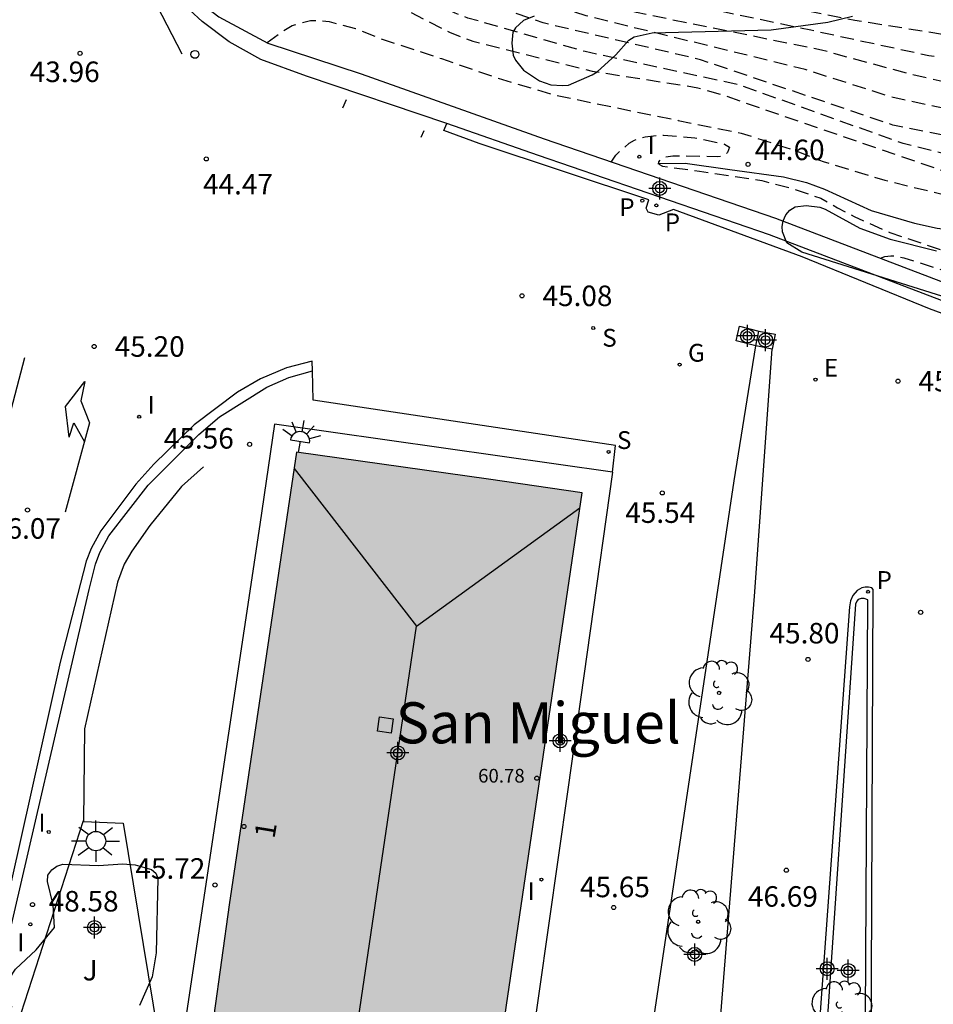
# Model space of a CAD drawing. Units: metres. Extents: x 585193 to 585548, y 4796539 to 4796791.
# Drawn here: x 585445 to 585478, y 4796634 to 4796670 of the extents above; entities that cross this region are included whole.
import ezdxf
from ezdxf.enums import TextEntityAlignment as Align

# ---------------------------------------------------------------- set-up
doc = ezdxf.new("R2010")
doc.units = ezdxf.units.M
doc.header["$MEASUREMENT"] = 0
doc.linetypes.add('TRAZOS_NORMALES', pattern=[0.75, 0.5, -0.25])
for name, color, linetype in [('020194', 31, 'TRAZOS_NORMALES'), ('020195', 30, 'TRAZOS_NORMALES'), ('020204', 9, 'Continuous'), ('020308', 9, 'Continuous'), ('060106', 9, 'Continuous'), ('060108', 9, 'Continuous'), ('060113', 4, 'Continuous'), ('060128', 7, 'Continuous'), ('060130', 9, 'Continuous'), ('060145', 9, 'Continuous'), ('070105', 6, 'Continuous'), ('070110', 9, 'Continuous'), ('080106', 1, 'Continuous'), ('080109', 9, 'Continuous'), ('080201', 9, 'Continuous'), ('080202', 9, 'Continuous'), ('080303', 9, 'Continuous'), ('080304', 9, 'Continuous'), ('080308', 9, 'Continuous'), ('100105', 3, 'Continuous'), ('100106', 63, 'Continuous'), ('100116', 71, 'Continuous'), ('100202', 3, 'Continuous'), ('100302', 7, 'Continuous'), ('210201', 9, 'Continuous'), ('210204', 9, 'Continuous'), ('210205', 4, 'Continuous'), ('210301', 9, 'Continuous'), ('210304', 9, 'Continuous'), ('210305', 4, 'Continuous'), ('220205', 1, 'Continuous'), ('220305', 1, 'Continuous'), ('230204', 9, 'Continuous'), ('230304', 9, 'Continuous'), ('250204', 9, 'Continuous'), ('250206', 9, 'Continuous'), ('260101', 9, 'Continuous'), ('260202', 9, 'Continuous'), ('270204', 9, 'Continuous'), ('270304', 9, 'Continuous'), ('990501', 21, 'Continuous'), ('C_Edificios', 5, 'Continuous'), ('Centroides', 1, 'Continuous')]:
    doc.layers.add(name, color=color, linetype=linetype)
doc.layers.add('080111', color=7, linetype='Continuous', lineweight=30)
doc.styles.add('ARIAL', font='arial.ttf', dxfattribs={"height": 1})
doc.styles.add('ARIALI', font='ariali.ttf', dxfattribs={"height": 1})
doc.styles.add('ROMANS', font='romans__.ttf', dxfattribs={"height": 1})
doc.styles.get("Standard").update_dxf_attribs({"font": 'arial.ttf'})

# ---------------------------------------------------------------- blocks, each defined once
blk = doc.blocks.new('Centroide')
for points in [[(0, -0.402), (0, 0.402)], [(0.402, 0), (-0.402, 0)]]:
    blk.add_lwpolyline(points)
for radius in [0.256, 0.159]:
    blk.add_circle((0, 0), radius)
blk = doc.blocks.new('FAROLA')
for p, q in [((0, 0.355), (0, 0.755)), ((-0.63, 0.51), (-0.255, 0.245)), ((0.605, 0.49), (0.276, 0.223)), ((-0.355, 0), (-0.895, 0)), ((0.355, 0), (0.855, 0)), ((-0.65, -0.52), (-0.255, -0.24)), ((0, -0.355), (0, -0.755)), ((0.585, -0.52), (0.256, -0.246))]:
    blk.add_line(p, q)
blk.add_circle((0, 0), 0.355)
blk = doc.blocks.new('REGAS')
blk.add_circle((0, 0), 0.055)
blk = doc.blocks.new('REGELE')
blk.add_circle((0, 0), 0.055)
blk = doc.blocks.new('REIND')
blk.add_circle((0, 0), 0.055)
blk = doc.blocks.new('HUEPIV')
blk.add_circle((0, 0), 0.145)
blk = doc.blocks.new('ARBOL')
blk.add_circle((0, 0), 0.0587)
for centre, radius, start, end in [((-0.28, 0.855), 0.3, 359.2878, 173.6078), ((0.097, 0.97), 0.21, 23.1565, 160.4665), ((0.438, 0.881), 0.24, 301.578, 139.328), ((-0.564, 0.381), 0.532, 92.28, 254.58), ((0.656, 0.288), 0.443, 319.8556, 114.7656), ((-0.091, 0.321), 0.12, 119.14, 310.56), ((0.819, -0.249), 0.383, 235.5275, 62.0275), ((-0.556, -0.339), 0.555, 142.64, 266.54), ((-0.039, -0.384), 0.21, 189.64, 323.88), ((0.299, -0.624), 0.532, 224.67, 0.24), ((-0.301, -0.676), 0.45, 213.78, 295.32)]:
    blk.add_arc(centre, radius, start, end)
blk = doc.blocks.new('COTAPU')
blk.add_circle((0, 0), 0.075)
blk = doc.blocks.new('PLUVI1')
blk.add_circle((0, 0), 0.055)
blk = doc.blocks.new('PUNTO')
blk.add_circle((0, 0), 0.075)
blk = doc.blocks.new('FAREDE')
at = {"linetype": 'Continuous'}
for p, q in [((0.415, 0.36), (0.415, -0.351)), ((0.75, 0.7), (0.57, 0.322)), ((1.07, 0.411), (0.715, 0.19)), ((0.415, 0), (0, 0)), ((0.738, -0.699), (0.56, -0.32)), ((1.062, -0.416), (0.709, -0.191)), ((1.187, -0.005), (0.768, -0.001))]:
    blk.add_line(p, q, dxfattribs=at)
blk.add_arc((0.413, 0.004), 0.355, 270.4282, 89.5718, dxfattribs=at)
blk = doc.blocks.new('BloquePortal')
blk.add_circle((0, 0), 0.075)
at = {"flags": 5}
blk.add_attdef('INDICE', text='', height=0.75, dxfattribs=at).set_placement((0, 0), align=Align.MIDDLE_CENTER)
blk = doc.blocks.new('PLUVI3')
blk.add_circle((0, 0), 0.055)
blk = doc.blocks.new('SANEA')
blk.add_circle((0, 0), 0.055)

msp = doc.modelspace()

# ---------------------------------------------------------------- hatches: boundary and pattern name
at = {"layer": '990501'}
msp.add_hatch(color=256, dxfattribs=at).paths.add_polyline_path([(585465.415, 4796653.054), (585463.704, 4796653.301), (585461.993, 4796653.549), (585454.982, 4796654.529), (585452.519, 4796637.995), (585451.961, 4796633.961), (585452.343, 4796633.907), (585457.359, 4796633.173), (585462.374, 4796632.438), (585463.895, 4796642.746)], flags=0)

# ---------------------------------------------------------------- linework, layer by layer
at = {"layer": '020194', "flags": 128}
for points, elevation in [([(585447.322, 4796688.939), (585447.649, 4796688.64), (585448.248, 4796687.916), (585448.498, 4796687.557), (585448.706, 4796687.177), (585449.206, 4796686.402), (585450.337, 4796684.269), (585450.528, 4796683.818), (585450.843, 4796682.876), (585451.252, 4796682.07), (585451.768, 4796681.308), (585454.8, 4796678.032), (585455.13, 4796677.776), (585458.137, 4796676.023), (585464.384, 4796673.171), (585470.079, 4796671.354), (585475.38, 4796670.315), (585479.315, 4796669.684), (585484.219, 4796669.54), (585489.562, 4796670.195), (585491.019, 4796670.298), (585493.704, 4796670.292), (585499.205, 4796670.175), (585500.14, 4796670.277), (585503.508, 4796670.363), (585507.22, 4796669.887), (585510.484, 4796668.939), (585511.366, 4796668.548), (585513.502, 4796667.29), (585516.468, 4796665.048), (585516.864, 4796664.79), (585517.184, 4796664.479), (585519.132, 4796663.073), (585522.087, 4796661.105), (585526.917, 4796658.693), (585528.176, 4796658.108), (585530.954, 4796657.064), (585532.815, 4796656.051), (585536.881, 4796652.859), (585538.447, 4796651.405), (585539.283, 4796650.719), (585541.018, 4796649.027), (585542.062, 4796648.073), (585542.394, 4796647.743), (585542.576, 4796647.593), (585543.248, 4796646.843), (585543.986, 4796645.875), (585544.116, 4796645.667)], 40.64), ([(585544.116, 4796643.815), (585543.678, 4796644.983), (585543.226, 4796645.879), (585543.064, 4796646.107), (585542.882, 4796646.315), (585541.31, 4796647.821), (585539.655, 4796649.243), (585538.845, 4796650.013), (585537.459, 4796651.637), (585536.739, 4796652.399), (585535.406, 4796653.515), (585532.184, 4796655.785), (585530.445, 4796656.612), (585528.096, 4796657.427), (585521.998, 4796660.315), (585521.606, 4796660.549), (585518.717, 4796662.547), (585516.117, 4796664.636), (585514.825, 4796665.857), (585512.95, 4796667.314), (585512.137, 4796667.849), (585511.74, 4796668.072), (585510.411, 4796668.68), (585508.085, 4796669.408), (585507.17, 4796669.591), (585503.896, 4796669.923), (585499.983, 4796669.772), (585499.036, 4796669.642), (585490.735, 4796669.564), (585484.412, 4796668.816), (585482.949, 4796668.713), (585480.014, 4796668.782), (585478.088, 4796669.011), (585473.767, 4796669.944), (585468.909, 4796670.963), (585468.031, 4796671.186), (585465.755, 4796671.873), (585460.771, 4796673.797), (585458.89, 4796674.695), (585457.552, 4796675.348), (585455.014, 4796676.893), (585453.494, 4796678.158), (585453.158, 4796678.486), (585451.935, 4796679.868), (585451.179, 4796681.006), (585450.755, 4796681.77), (585450.136, 4796683.114), (585449.988, 4796683.54), (585449.811, 4796683.95), (585447.975, 4796687.417), (585447.739, 4796687.803), (585447.156, 4796688.509)], 41.14), ([(585544.116, 4796641.951), (585543.816, 4796642.621), (585543.438, 4796643.717), (585542.97, 4796644.765), (585542.45, 4796645.673), (585541.736, 4796646.471), (585540.908, 4796647.111), (585540.378, 4796647.431), (585539.443, 4796648.329), (585538.031, 4796649.855), (585537.253, 4796650.605), (585535.991, 4796652.081), (585534.874, 4796653.135), (585531.134, 4796655.448), (585530.238, 4796655.863), (585527.633, 4796656.877), (585526.405, 4796657.424), (585521.538, 4796659.735), (585516.36, 4796663.594), (585515.154, 4796664.919), (585514.851, 4796665.204), (585514.561, 4796665.547), (585514.195, 4796665.842), (585513.871, 4796666.154), (585512.76, 4796667.082), (585511.517, 4796667.885), (585510.21, 4796668.462), (585508.861, 4796668.916), (585507.486, 4796669.253), (585506.095, 4796669.418), (585502.252, 4796669.495), (585498.867, 4796669.109), (585492.696, 4796668.978), (585486.817, 4796668.38), (585481.979, 4796667.904), (585478.565, 4796668.074), (585477.452, 4796668.323), (585474.167, 4796669.217), (585467.4, 4796670.588), (585465.081, 4796671.245), (585460.956, 4796672.782), (585457.414, 4796674.444), (585456.177, 4796675.135), (585454.151, 4796676.528), (585452.633, 4796677.795), (585452.321, 4796678.13), (585451.393, 4796679.282), (585450.866, 4796680.114), (585448.595, 4796685.029), (585447.339, 4796687.462), (585447.095, 4796687.856), (585446.966, 4796688.015)], 41.64), ([(585544.116, 4796639.47), (585543.322, 4796639.671), (585543.098, 4796639.771), (585542.886, 4796639.907), (585542.714, 4796640.075), (585542.58, 4796640.249), (585542.002, 4796641.235), (585541.912, 4796641.465), (585541.366, 4796642.573), (585540.702, 4796643.563), (585540.088, 4796644.259), (585538.208, 4796645.817), (585537.133, 4796647.125), (585536.345, 4796648.035), (585534.757, 4796649.559), (585534.009, 4796650.325), (585532.149, 4796651.859), (585530.501, 4796653.391), (585529.101, 4796654.477), (585528.775, 4796654.749), (585527.757, 4796655.287), (585525.691, 4796656.127), (585524.663, 4796656.457), (585523.497, 4796656.933), (585521.651, 4796657.903), (585519.761, 4796659.049), (585518.947, 4796659.657), (585517.321, 4796661.133), (585516.679, 4796661.717), (585515.791, 4796662.855), (585514.316, 4796664.615), (585513.618, 4796665.399), (585512.768, 4796666.203), (585512.19, 4796666.661), (585511.174, 4796667.295), (585510.224, 4796667.787), (585509.204, 4796668.205), (585506.936, 4796668.693), (585504.628, 4796668.715), (585502.398, 4796668.317), (585500.32, 4796667.931), (585498.108, 4796667.549), (585495.746, 4796667.261), (585494.692, 4796667.16), (585492.72, 4796667.073), (585488.036, 4796667.034), (585486.596, 4796666.897), (585486.154, 4796666.756), (585485.775, 4796666.536), (585485.411, 4796666.231), (585485.041, 4796666.052), (585484.632, 4796665.894), (585484.186, 4796665.764), (585482.085, 4796665.687), (585479.632, 4796665.903), (585476.771, 4796666.479), (585469.746, 4796668.863), (585463.986, 4796670.214), (585460.71, 4796671.37), (585454.611, 4796674.368), (585452.095, 4796675.828), (585451.399, 4796676.416), (585450.173, 4796677.92), (585449.436, 4796679.149), (585448.568, 4796680.91), (585447.6, 4796682.548), (585446.548, 4796684.522), (585445.927, 4796685.324)], 42.64), ([(585544.116, 4796638.673), (585543.668, 4796638.741), (585543.196, 4796638.767), (585542.976, 4796638.845), (585542.782, 4796638.959), (585542.624, 4796639.097), (585541.974, 4796640.341), (585540.85, 4796642.253), (585540.204, 4796643.137), (585539.4, 4796643.847), (585537.524, 4796645.205), (585537.337, 4796645.405), (585535.979, 4796646.995), (585534.537, 4796648.591), (585533.733, 4796649.375), (585531.905, 4796650.877), (585530.101, 4796652.343), (585529.391, 4796652.917), (585527.669, 4796654.253), (585525.915, 4796655.311), (585523.933, 4796656.357), (585522.009, 4796657.355), (585519.987, 4796658.417), (585518.087, 4796659.477), (585517.023, 4796660.043), (585516.145, 4796660.651), (585515.301, 4796661.331), (585514.556, 4796662.055), (585513.904, 4796662.991), (585512.924, 4796664.769), (585512.254, 4796665.759), (585511.544, 4796666.559), (585511.17, 4796666.845), (585510.986, 4796666.941), (585510.784, 4796666.999), (585510.588, 4796667.105), (585510.374, 4796667.183), (585509.304, 4796667.447), (585508.096, 4796667.589), (585505.63, 4796667.527), (585503.312, 4796667.301), (585500.962, 4796667.049), (585498.77, 4796666.697), (585496.584, 4796666.341), (585494.924, 4796666.214), (585487.92, 4796666.152), (585487.025, 4796666.027), (585486.585, 4796665.944), (585486.199, 4796665.733), (585484.992, 4796664.861), (585484.557, 4796664.75), (585482.619, 4796664.677), (585482.144, 4796664.703), (585481.19, 4796664.91), (585480.7, 4796664.965), (585479.801, 4796665.184), (585479.379, 4796665.252), (585477.149, 4796665.803), (585471.142, 4796667.951), (585465.53, 4796669.164), (585461.24, 4796670.391), (585460.777, 4796670.562), (585456.413, 4796672.751), (585451.996, 4796675.076), (585451.603, 4796675.348), (585450.869, 4796675.951), (585449.525, 4796677.391), (585449.346, 4796677.546), (585448.734, 4796678.302), (585448.25, 4796678.764), (585447.718, 4796679.18), (585447.296, 4796679.382), (585447.102, 4796679.448), (585446.593, 4796679.477)], 43.14), ([(585449.551, 4796673.974), (585450.428, 4796674.202), (585451.106, 4796674.271), (585451.544, 4796674.243), (585452.642, 4796673.966), (585460.565, 4796669.872), (585461.426, 4796669.539), (585465.785, 4796668.452), (585469.643, 4796667.846), (585470.565, 4796667.576), (585480.302, 4796664.231), (585482.664, 4796663.665), (585483.092, 4796663.632), (585484.035, 4796663.639), (585485.011, 4796663.744), (585485.437, 4796663.881), (585485.806, 4796664.168), (585486.14, 4796664.526), (585486.484, 4796664.844), (585486.881, 4796665.05), (585487.339, 4796665.16), (585489.008, 4796665.39), (585493.526, 4796665.278), (585493.728, 4796665.278), (585493.868, 4796665.258), (585496.06, 4796665.35), (585498.292, 4796665.591), (585500.464, 4796665.959), (585502.782, 4796666.371), (585504.886, 4796666.767), (585505.916, 4796666.843), (585508.306, 4796666.843), (585508.536, 4796666.843), (585509.142, 4796666.719), (585509.35, 4796666.637), (585509.556, 4796666.525), (585510.414, 4796665.787), (585511.114, 4796664.917), (585512.3, 4796663.097), (585512.428, 4796662.865), (585512.528, 4796662.627), (585513.016, 4796662.031), (585514.849, 4796660.763), (585516.763, 4796659.555), (585518.695, 4796658.407), (585520.639, 4796657.353), (585522.603, 4796656.221), (585524.401, 4796655.149), (585525.355, 4796654.645), (585525.825, 4796654.319), (585526.841, 4796653.721), (585528.735, 4796652.319), (585530.543, 4796650.861), (585532.175, 4796649.555), (585533.869, 4796647.855), (585535.495, 4796646.291), (585536.555, 4796645.271), (585538.316, 4796644.113), (585539.18, 4796643.451), (585539.982, 4796642.579), (585540.562, 4796641.675), (585541.596, 4796639.741), (585542.196, 4796638.723), (585542.314, 4796638.557), (585542.476, 4796638.387), (585542.666, 4796638.281), (585543.858, 4796638.001), (585544.116, 4796637.872)], 43.64), ([(585453.904, 4796669.491), (585454.433, 4796669.886), (585454.821, 4796670.116), (585455.043, 4796670.188), (585455.495, 4796670.298), (585455.741, 4796670.302), (585456.169, 4796670.26), (585457.133, 4796670.012), (585458.111, 4796669.618), (585460.275, 4796668.908), (585462.347, 4796668.194), (585464.325, 4796667.602), (585466.669, 4796667.114), (585468.921, 4796666.652), (585471.227, 4796666.188), (585473.215, 4796665.546), (585474.225, 4796665.144), (585476.471, 4796664.466), (585478.669, 4796663.932), (585480.786, 4796663.322), (585483.038, 4796662.872), (585485.242, 4796662.72), (585486.076, 4796662.78), (585486.488, 4796662.944), (585487.25, 4796663.348), (585488.23, 4796664.222), (585488.398, 4796664.336), (585488.77, 4796664.514), (585490.098, 4796664.542), (585490.73, 4796664.518), (585492.93, 4796664.274), (585494.538, 4796664.216), (585496.72, 4796664.26), (585498.85, 4796664.431), (585500.084, 4796664.559), (585502.174, 4796664.987), (585504.186, 4796665.593), (585505.172, 4796665.785), (585505.844, 4796665.823), (585506.802, 4796665.663), (585507.94, 4796665.325), (585509.062, 4796664.887), (585510.174, 4796664.319), (585510.346, 4796664.207), (585510.844, 4796663.749), (585510.992, 4796663.579), (585511.128, 4796663.383), (585511.964, 4796661.679), (585512.082, 4796661.503), (585512.22, 4796661.333), (585513.142, 4796660.633), (585513.967, 4796660.129), (585515.911, 4796659.247), (585517.927, 4796658.205), (585519.825, 4796657.231), (585521.919, 4796656.029), (585523.817, 4796654.727), (585525.591, 4796653.407), (585527.529, 4796651.965), (585529.427, 4796650.645), (585531.227, 4796649.295), (585532.885, 4796647.869), (585533.747, 4796647.133), (585535.261, 4796645.615), (585535.985, 4796644.897), (585536.906, 4796644.147), (585537.836, 4796643.511), (585538.218, 4796643.205), (585538.964, 4796642.409), (585540.368, 4796640.469), (585541.448, 4796638.529), (585541.568, 4796638.307), (585541.696, 4796638.143), (585541.844, 4796637.997), (585543.378, 4796637.057), (585543.57, 4796636.927), (585543.742, 4796636.783), (585544.116, 4796636.328)], 44.14), ([(585476.315, 4796661.617), (585476.479, 4796661.682), (585476.695, 4796661.708), (585476.919, 4796661.69), (585477.169, 4796661.63), (585479.27, 4796660.974), (585480.448, 4796660.602), (585482.804, 4796660.122), (585483.546, 4796659.943)], 45.14)]:
    msp.add_lwpolyline(points, dxfattribs=dict(at, elevation=elevation))
at = {"layer": '020195', "flags": 128}
for points, elevation in [([(585544.116, 4796640.469), (585543.662, 4796640.875), (585543.148, 4796641.603), (585542.746, 4796642.707), (585542.064, 4796643.915), (585541.456, 4796644.861), (585541.156, 4796645.167), (585540.238, 4796645.915), (585539.254, 4796646.589), (585539.1, 4796646.723), (585538.207, 4796647.735), (585536.817, 4796649.309), (585535.339, 4796650.938), (585535.305, 4796650.975), (585534.497, 4796651.673), (585532.735, 4796652.967), (585531.039, 4796654.239), (585530.077, 4796654.907), (585525.289, 4796657.167), (585523.155, 4796658.105), (585521.227, 4796659.051), (585521.005, 4796659.191), (585520.141, 4796659.875), (585518.297, 4796661.185), (585516.955, 4796662.197), (585516.211, 4796662.847), (585514.822, 4796664.583), (585514.17, 4796665.355), (585512.524, 4796666.877), (585511.504, 4796667.603), (585510.53, 4796668.059), (585508.528, 4796668.745), (585507.382, 4796668.983), (585506.232, 4796669.077), (585503.91, 4796669.103), (585502.628, 4796669.085), (585500.598, 4796668.831), (585498.698, 4796668.576), (585497.362, 4796668.421), (585495.19, 4796668.219), (585490.722, 4796667.949), (585488.267, 4796667.816), (585486.316, 4796667.591), (585485.844, 4796667.497), (585484.973, 4796667.219), (585484.544, 4796667.046), (585484.133, 4796666.924), (585482.176, 4796666.799), (585480.191, 4796666.883), (585479.699, 4796666.944), (585479.28, 4796667.037), (585478.596, 4796667.099), (585476.729, 4796667.496), (585473.565, 4796668.511), (585465.567, 4796670.467), (585463.272, 4796671.179)], 42.14), ([(585466.482, 4796665.12), (585466.643, 4796665.384), (585467.133, 4796665.822), (585467.323, 4796665.924), (585467.519, 4796665.998), (585467.719, 4796666.046), (585468.183, 4796666.114), (585468.389, 4796666.114), (585469.535, 4796666.016), (585470.621, 4796665.786), (585470.797, 4796665.674), (585470.729, 4796665.482), (585470.561, 4796665.35), (585470.347, 4796665.32), (585469.095, 4796665.352), (585468.731, 4796665.34), (585468.469, 4796665.302), (585468.291, 4796665.232), (585468.207, 4796665.142), (585468.215, 4796665.05), (585468.349, 4796664.976), (585469.705, 4796664.802), (585471.987, 4796664.454), (585473.069, 4796664.172), (585474.131, 4796663.808), (585474.751, 4796663.46), (585475.351, 4796663.142), (585476.657, 4796662.56), (585478.691, 4796661.868), (585479.82, 4796661.548), (585480.98, 4796661.322), (585482.154, 4796661.228), (585483.33, 4796660.976), (585483.841, 4796660.804)], 44.64)]:
    msp.add_lwpolyline(points, dxfattribs=dict(at, elevation=elevation))
at = {"layer": '060106', "flags": 128}
for points in [[(585456.676, 4796667.107), (585456.811, 4796667.413)], [(585459.531, 4796666.036), (585459.642, 4796666.288)]]:
    msp.add_lwpolyline(points, dxfattribs=at)
at = {"layer": '060108', "flags": 128}
for points in [[(585443.183, 4796630.99), (585444.171, 4796635.593), (585447.397, 4796649.517), (585447.631, 4796650.445), (585447.795, 4796650.873), (585448.121, 4796651.477), (585449.563, 4796653.333), (585451.407, 4796655.179), (585452.161, 4796655.823), (585453.889, 4796656.909), (585454.697, 4796657.261), (585455.567, 4796657.505)], [(585466.529, 4796653.804), (585464.891, 4796642.215), (585463.476, 4796632.276)]]:
    msp.add_lwpolyline(points, dxfattribs=at)
at = {"layer": '060113', "flags": 128}
for points in [[(585536.024, 4796637.573), (585535.835, 4796637.531), (585535.313, 4796638.769), (585534.6, 4796639.889), (585533.895, 4796640.741), (585531.789, 4796642.662), (585531.056, 4796643.206), (585529.878, 4796643.816), (585522.757, 4796645.972), (585518.029, 4796647.388), (585503.79, 4796651.436), (585495.646, 4796653.82), (585483.044, 4796657.95), (585478.104, 4796659.774), (585473.457, 4796661.666), (585468.755, 4796663.398), (585468.217, 4796663.194), (585467.829, 4796663.304), (585467.751, 4796663.446), (585467.857, 4796663.752), (585461.649, 4796665.802), (585460.36, 4796666.281), (585460.473, 4796666.543)], [(585455.567, 4796657.505), (585455.557, 4796657.853), (585454.609, 4796657.619), (585453.661, 4796657.213), (585452.821, 4796656.727), (585451.241, 4796655.531), (585449.771, 4796654.099), (585449.113, 4796653.365), (585447.824, 4796651.664), (585447.476, 4796651.02), (585447.297, 4796650.552), (585446.345, 4796646.867), (585443.83, 4796635.67), (585442.486, 4796628.742)], [(585475.958, 4796629.609), (585476.054, 4796649.516), (585476.006, 4796649.582), (585475.874, 4796649.598), (585475.762, 4796649.598), (585475.636, 4796649.584), (585475.47, 4796649.48), (585475.31, 4796649.294), (585475.216, 4796649.108), (585475.184, 4796648.886), (585473.78, 4796629.545), (585473.45, 4796624.387), (585473.518, 4796623.953), (585473.626, 4796623.587), (585473.8, 4796623.165), (585474.08, 4796622.739), (585474.508, 4796622.299), (585474.9, 4796622.001), (585475.24, 4796621.819), (585475.624, 4796621.691), (585476.112, 4796621.627), (585477.674, 4796621.579)]]:
    msp.add_lwpolyline(points, dxfattribs=at)
at = {"layer": '060128', "flags": 128}
msp.add_lwpolyline([(585468.177, 4796665.074), (585469.181, 4796665.086), (585470.817, 4796664.86), (585472.779, 4796664.588), (585473.615, 4796664.382), (585474.273, 4796664.144), (585475.977, 4796663.366), (585477.557, 4796662.9), (585478.393, 4796662.71), (585479.863, 4796662.538), (585480.598, 4796662.538), (585480.956, 4796662.538), (585481.49, 4796662.49), (585481.96, 4796662.388), (585483.196, 4796662.02), (585484.646, 4796661.78), (585485.398, 4796661.684), (585486.488, 4796661.684), (585487.764, 4796661.736), (585488.212, 4796661.736), (585491.114, 4796661.164), (585496.164, 4796660.33), (585500.258, 4796659.542)], dxfattribs=at)
at = {"layer": '060130', "flags": 128}
msp.add_lwpolyline([(585466.529, 4796653.804), (585466.635, 4796654.782), (585455.593, 4796656.431), (585455.567, 4796657.505)], dxfattribs=at)
at = {"layer": '060145', "flags": 128}
msp.add_lwpolyline([(585466.529, 4796653.804), (585454.173, 4796655.561), (585453.635, 4796651.887), (585450.816, 4796633.077)], dxfattribs=at)
at = {"layer": '070105', "flags": 128}
for points in [[(585445.14, 4796683.269), (585446.188, 4796680.184), (585448.518, 4796675.978), (585450.174, 4796672.683), (585450.713, 4796671.849), (585451.623, 4796670.833), (585452.14, 4796670.428), (585453.932, 4796669.477), (585457.339, 4796668.354), (585464.032, 4796665.977), (585472.486, 4796663.078), (585482.781, 4796659.148), (585496.244, 4796654.653), (585514.199, 4796649.405), (585515.275, 4796649.1)], [(585460.473, 4796666.543), (585455.341, 4796668.266), (585453.673, 4796668.88), (585452.516, 4796669.526), (585451.53, 4796670.267), (585451.076, 4796670.674), (585450.631, 4796671.138), (585450.222, 4796671.633), (585449.851, 4796672.158), (585446.118, 4796679.231)], [(585527.749, 4796644.779), (585521.317, 4796646.74), (585515.469, 4796648.364), (585502.054, 4796652.244), (585496.038, 4796654.036), (585482.562, 4796658.536), (585472.267, 4796662.466), (585463.817, 4796665.364), (585460.473, 4796666.543)], [(585471.767, 4796658.416), (585471.039, 4796658.6), (585471.169, 4796659.134), (585471.875, 4796658.956)], [(585467.734, 4796631.813), (585470.971, 4796653.492), (585471.767, 4796658.416)], [(585451.585, 4796654.001), (585450.779, 4796653.281), (585449.619, 4796651.855), (585448.961, 4796650.921), (585448.685, 4796650.441), (585448.441, 4796649.791), (585447.234, 4796644.431), (585447.2, 4796641.08)], [(585447.2, 4796641.08), (585447.2, 4796641.049), (585448.642, 4796640.98), (585449.922, 4796633.223)]]:
    msp.add_lwpolyline(points, dxfattribs=at)
at = {"layer": '070110', "flags": 128}
for points in [[(585471.767, 4796658.416), (585471.875, 4796658.956)], [(585471.875, 4796658.956), (585472.465, 4796658.838), (585472.357, 4796658.298)], [(585472.357, 4796658.298), (585471.767, 4796658.416)]]:
    msp.add_lwpolyline(points, dxfattribs=at)
at = {"layer": '080106', "flags": 128}
msp.add_lwpolyline([(585458.433, 4796644.271), (585457.937, 4796644.343), (585458.017, 4796644.869), (585458.513, 4796644.797), (585458.433, 4796644.271)], dxfattribs=at)
at = {"layer": '080109', "flags": 128}
for points in [[(585454.893, 4796653.934), (585459.365, 4796648.177)], [(585459.365, 4796648.177), (585465.334, 4796652.505)], [(585457.141, 4796633.204), (585458.253, 4796640.691), (585459.365, 4796648.177)]]:
    msp.add_lwpolyline(points, dxfattribs=at)
at = {"layer": '080111', "flags": 128}
for points in [[(585461.993, 4796653.549), (585454.982, 4796654.529), (585452.519, 4796637.995), (585451.961, 4796633.961), (585452.343, 4796633.907)], [(585462.374, 4796632.438), (585463.895, 4796642.746), (585465.415, 4796653.054), (585461.993, 4796653.549)]]:
    msp.add_lwpolyline(points, dxfattribs=at)
at = {"layer": '100105', "flags": 128}
msp.add_lwpolyline([(585444.917, 4796634.044), (585447.2, 4796641.08)], dxfattribs=at)
at = {"layer": '100106', "color": 63, "flags": 128}
for points in [[(585463.667, 4796670.464), (585463.273, 4796670.302), (585462.979, 4796670.034), (585462.887, 4796669.872), (585462.843, 4796669.47), (585462.893, 4796669.038), (585462.985, 4796668.856), (585463.275, 4796668.482), (585463.859, 4796668.096), (585464.269, 4796667.952), (585464.695, 4796667.92), (585464.921, 4796667.944), (585465.781, 4796668.312), (585465.965, 4796668.424), (585466.643, 4796669.042), (585467.121, 4796669.582), (585467.317, 4796669.708), (585467.979, 4796669.85), (585472.321, 4796669.96), (585474.393, 4796670.238), (585475.289, 4796670.454)], [(585473.443, 4796661.838), (585472.895, 4796662.176), (585472.731, 4796662.58), (585472.729, 4796662.782), (585472.759, 4796662.988), (585472.855, 4796663.2), (585472.999, 4796663.372), (585473.201, 4796663.49), (585473.605, 4796663.544), (585474.101, 4796663.48), (585474.293, 4796663.414), (585475.559, 4796662.72), (585476.665, 4796662.314), (585478.359, 4796661.892)], [(585478.794, 4796660.156), (585473.443, 4796661.838)], [(585444.585, 4796634.264), (585444.409, 4796634.378), (585444.329, 4796634.59), (585444.337, 4796634.822), (585444.381, 4796635.029), (585444.591, 4796635.473), (585444.715, 4796635.645), (585445.471, 4796636.363), (585446.137, 4796637.167), (585446.087, 4796637.999), (585445.875, 4796638.853), (585445.895, 4796639.085), (585446.043, 4796639.285), (585446.227, 4796639.409), (585446.437, 4796639.489), (585447.745, 4796639.439), (585448.637, 4796639.495)], [(585448.637, 4796639.495), (585449.081, 4796639.457), (585449.685, 4796639.291), (585449.833, 4796639.163), (585449.911, 4796638.979), (585449.857, 4796636.251), (585449.701, 4796635.371), (585449.239, 4796634.329)]]:
    msp.add_lwpolyline(points, dxfattribs=at)
at = {"layer": '100116', "flags": 128}
for points in [[(585468.936, 4796614.528), (585469.832, 4796625.959), (585471.718, 4796649.271), (585472.357, 4796658.298)], [(585475.958, 4796629.609), (585475.75, 4796629.601), (585475.858, 4796649.144), (585475.724, 4796649.19), (585475.61, 4796649.188), (585475.504, 4796649.154), (585475.448, 4796649.086), (585475.402, 4796648.984), (585474.174, 4796630.889), (585473.728, 4796624.543), (585473.758, 4796624.165), (585473.896, 4796623.703), (585474.088, 4796623.245), (585474.424, 4796622.809), (585474.86, 4796622.397), (585475.328, 4796622.065), (585475.804, 4796621.931), (585476.602, 4796621.855), (585477.672, 4796621.849)]]:
    msp.add_lwpolyline(points, dxfattribs=at)
at = {"layer": '260101', "flags": 128}
for points in [[(585450.801, 4796669.071), (585445.512, 4796679.299)], [(585445.037, 4796657.98), (585444.26, 4796654.994)], [(585446.671, 4796655.082), (585446.541, 4796656.2), (585447.241, 4796657.112), (585447.095, 4796656.408), (585447.417, 4796655.6), (585446.523, 4796652.338)], [(585446.671, 4796655.082), (585446.841, 4796655.604), (585447.229, 4796654.912)]]:
    msp.add_lwpolyline(points, dxfattribs=at)

# ---------------------------------------------------------------- block references
at = {"layer": '020204', "rotation": 359.9987685839998}
for p in [(585447.07, 4796669.101, 43.961), (585451.681, 4796665.244, 44.474), (585471.479, 4796665.048, 44.599), (585463.217, 4796660.244, 45.084), (585447.587, 4796658.393, 45.198), (585476.956, 4796657.128, 45.392), (585453.265, 4796654.819, 45.56), (585468.343, 4796653.046, 45.538), (585445.149, 4796652.421, 46.066), (585477.784, 4796648.684, 45.638), (585473.668, 4796646.965, 45.804), (585472.878, 4796639.265, 46.688), (585451.999, 4796638.726, 45.723), (585445.334, 4796638.01, 48.576), (585466.567, 4796637.904, 45.652)]:
    msp.add_blockref('COTAPU', p, dxfattribs=at)
at = {"layer": '080201', "rotation": 359.9987685915977}
msp.add_blockref('PUNTO', (585463.76, 4796642.625, 60.776), dxfattribs=at)
at = {"layer": '080202', "rotation": 359.9987685839998}
msp.add_blockref('BloquePortal', (585453.057, 4796640.862), dxfattribs=at)
at = {"layer": '100202', "rotation": 359.9987685839998}
for p in [(585470.42, 4796645.741), (585469.654, 4796637.381), (585474.908, 4796634.031)]:
    msp.add_blockref('ARBOL', p, dxfattribs=at)
at = {"layer": '210201', "rotation": 359.9987685839998}
msp.add_blockref('PLUVI1', (585467.614, 4796663.721, 44.865), dxfattribs=at)
at = {"layer": '210204', "rotation": 359.9987685839998}
for p in [(585465.819, 4796659.067, 45.234), (585466.382, 4796654.544, 45.568)]:
    msp.add_blockref('SANEA', p, dxfattribs=at)
at = {"layer": '210205', "rotation": 359.9987685839998}
for p in [(585468.127, 4796663.545, 44.856), (585475.865, 4796649.434, 45.408)]:
    msp.add_blockref('PLUVI3', p, dxfattribs=at)
at = {"layer": '220205', "rotation": 359.9987685839998}
msp.add_blockref('REGELE', (585473.942, 4796657.184, 45.412), dxfattribs=at)
at = {"layer": '230204', "rotation": 359.9987685839998}
msp.add_blockref('REGAS', (585468.977, 4796657.733, 45.338), dxfattribs=at)
at = {"layer": '250204', "rotation": 80.7596685738311}
msp.add_blockref('FAREDE', (585455.045, 4796654.52), dxfattribs=at)
at = {"layer": '250206', "rotation": 359.9987685839998}
msp.add_blockref('FAROLA', (585447.651, 4796640.329), dxfattribs=at)
at = {"layer": '260202', "rotation": 359.9987685839998}
msp.add_blockref('HUEPIV', (585451.268, 4796669.063), dxfattribs=at)
at = {"layer": '270204', "rotation": 359.9987685839998}
for p in [(585467.505, 4796665.321, 44.705), (585449.23, 4796655.828, 45.592), (585445.929, 4796640.662, 48.038), (585463.927, 4796638.923, 45.734), (585445.254, 4796637.287, 48.576)]:
    msp.add_blockref('REIND', p, dxfattribs=at)
at = {"layer": 'C_Edificios', "rotation": 359.9987685839998}
msp.add_blockref('Centroide', (585458.679, 4796643.549), dxfattribs=at)
at = {"layer": 'Centroides', "rotation": 359.9987685839998}
for p in [(585468.249, 4796664.168), (585471.459, 4796658.778), (585472.119, 4796658.628), (585464.609, 4796643.989), (585447.599, 4796637.169), (585469.528, 4796636.189), (585474.368, 4796635.669), (585475.138, 4796635.599)]:
    msp.add_blockref('Centroide', p, dxfattribs=at)

# ---------------------------------------------------------------- texts
at = {"layer": '020308', "style": 'ARIAL'}
for s, p in [('43.96', (585445.232, 4796668.052)), ('44.60', (585471.719, 4796665.199)), ('44.47', (585451.563, 4796663.946)), ('45.08', (585463.967, 4796659.869)), ('45.20', (585448.337, 4796658.018)), ('45.39', (585477.706, 4796656.753)), ('45.56', (585450.131, 4796654.664)), ('45.54', (585466.992, 4796651.951)), ('46.07', (585443.816, 4796651.373)), ('45.80', (585472.263, 4796647.548)), ('45.72', (585449.092, 4796638.954)), ('45.65', (585465.336, 4796638.279)), ('48.58', (585445.922, 4796637.757)), ('46.69', (585471.473, 4796637.932))]:
    msp.add_text(s, height=0.75, rotation=359.9988, dxfattribs=at).set_placement(p)
at = {"layer": '080303', "style": 'ARIAL'}
msp.add_text('60.78', height=0.5, rotation=359.9988, dxfattribs=at).set_placement((585461.614, 4796642.466))
at = {"layer": '080304', "style": 'ARIALI'}
msp.add_text('San Miguel', height=1.5, dxfattribs=at).set_placement((585458.603, 4796643.898))
at = {"layer": '080308', "style": 'ARIALI'}
msp.add_text('1', height=0.75, rotation=80.6785, dxfattribs=at).set_placement((585454.172, 4796640.396))
at = {"layer": '100302', "style": 'ARIAL'}
msp.add_text('J', height=0.75, rotation=359.9988, dxfattribs=at).set_placement((585447.169, 4796635.239))
at = {"layer": '210301', "style": 'ROMANS'}
msp.add_text('P', height=0.65, rotation=359.9988, dxfattribs=at).set_placement((585466.773, 4796663.155))
at = {"layer": '210304', "style": 'ROMANS'}
for p in [(585466.15, 4796658.387), (585466.688, 4796654.65)]:
    msp.add_text('S', height=0.65, rotation=359.9988, dxfattribs=at).set_placement(p)
at = {"layer": '210305', "style": 'ROMANS'}
for p in [(585468.433, 4796662.604), (585476.171, 4796649.54)]:
    msp.add_text('P', height=0.65, rotation=359.9988, dxfattribs=at).set_placement(p)
at = {"layer": '220305', "style": 'ROMANS'}
msp.add_text('E', height=0.65, rotation=359.9988, dxfattribs=at).set_placement((585474.248, 4796657.29))
at = {"layer": '230304', "style": 'ROMANS'}
msp.add_text('G', height=0.65, rotation=359.9988, dxfattribs=at).set_placement((585469.283, 4796657.839))
at = {"layer": '270304', "style": 'ROMANS'}
for p in [(585467.811, 4796665.427), (585449.536, 4796655.934), (585445.55, 4796640.679), (585463.421, 4796638.175), (585444.775, 4796636.308)]:
    msp.add_text('I', height=0.65, rotation=359.9988, dxfattribs=at).set_placement(p)

doc.saveas('drawing.dxf')
